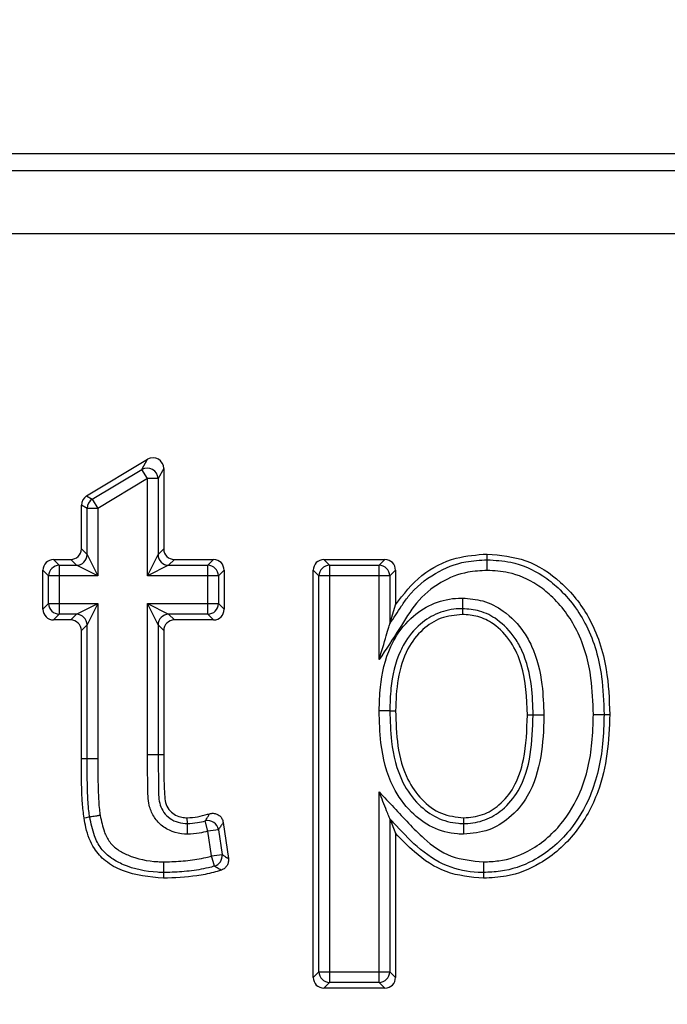
# Model space of a CAD drawing. Units: millimetres. Extents: x 40 to 2075, y -24 to 1455.
# Drawn here: x 748 to 778, y 1206 to 1252 of the extents above; entities that cross this region are included whole.
import ezdxf

# ---------------------------------------------------------------- set-up
doc = ezdxf.new("R2010")
doc.units = ezdxf.units.MM
doc.header["$LTSCALE"] = 5
doc.linetypes.add('SLD-Solid', pattern=[0])
doc.layers.add('FORMAT', color=7, linetype='SLD-Solid')
doc.styles.add('SLDTEXTSTYLE0', font='calibrii.ttf')
doc.styles.add('SLDTEXTSTYLE5', font='calibri.ttf')
doc.dimstyles.new('SLDDIMSTYLE0', dxfattribs={"dimtxt": 18.520833, "dimasz": 18.520833, "dimexe": 0, "dimexo": 0.0625, "dimgap": 4.630208, "dimtad": 1, "dimrnd": 1e-09, "dimzin": 12, "dimdsep": 46, "dimtxsty": 'SLDTEXTSTYLE0', "dimsah": 1, "dimcen": 0.09, "dimadec": 0, "dimazin": 3, "dimtfac": 1, "dimtofl": 0, "dimtmove": 0, "dimatfit": 3, "dimfxl": 1, "dimfrac": 2, "dimtolj": 1, "dimtzin": 12, "dimarcsym": 0})

# ---------------------------------------------------------------- blocks, each defined once
blk = doc.blocks.new('_D_1')
at = {"layer": 'FORMAT', "color": 7, "transparency": 16777216}
for p, q in [((209.745, 1181.166), (209.745, 1337.663)), ((1217.745, 1260.309), (1217.745, 1337.663)), ((1217.745, 1332.663), (209.745, 1332.663))]:
    blk.add_line(p, q, dxfattribs=at)
for points in [[(209.745, 1332.663), (228.266, 1329.813), (228.266, 1335.512)], [(1217.745, 1332.663), (1199.224, 1335.512), (1199.224, 1329.813)]]:
    blk.add_solid(points, dxfattribs=at)
at = {"layer": 'FORMAT', "color": 7, "transparency": 16777216, "insert": (663.683, 1357.357), "char_height": 18.5208, "attachment_point": 1, "style": 'SLDTEXTSTYLE5'}
blk.add_mtext('1008', dxfattribs=at)

msp = doc.modelspace()

# ---------------------------------------------------------------- linework, layer by layer
at = {"color": 7, "linetype": 'SLD-Solid', "lineweight": 25}
for p, q in [((516.428, 1245.309), (919.062, 1245.309)), ((518.293, 1244.512), (917.198, 1244.512)), ((916.906, 1241.558), (518.584, 1241.558)), ((751.264, 1229.329), (754.115, 1231.04)), ((753.847, 1230.566), (754.115, 1231.04)), ((751.532, 1229.177), (753.847, 1230.566)), ((754.103, 1230.139), (753.847, 1230.566)), ((754.868, 1230.613), (754.6, 1230.139)), ((754.868, 1230.613), (754.868, 1226.86)), ((754.103, 1230.139), (751.788, 1228.75)), ((754.6, 1230.139), (754.103, 1230.139)), ((754.103, 1225.598), (754.103, 1230.139)), ((754.6, 1230.139), (754.6, 1226.592)), ((751.264, 1229.329), (751.532, 1229.177)), ((751.532, 1229.177), (751.788, 1228.75)), ((751.29, 1228.75), (751.022, 1228.902)), ((751.022, 1226.86), (751.022, 1228.902)), ((751.788, 1228.75), (751.29, 1228.75)), ((751.29, 1226.592), (751.29, 1228.75)), ((751.788, 1228.75), (751.788, 1225.598)), ((751.022, 1226.86), (751.29, 1226.592)), ((754.6, 1226.592), (754.868, 1226.86)), ((749.725, 1226.363), (749.993, 1226.095)), ((749.725, 1226.363), (750.525, 1226.363)), ((750.793, 1226.095), (750.525, 1226.363)), ((751.29, 1226.592), (751.788, 1225.598)), ((754.103, 1225.598), (754.6, 1226.592)), ((755.366, 1226.363), (755.097, 1226.095)), ((755.366, 1226.363), (757.192, 1226.363)), ((756.923, 1226.095), (757.192, 1226.363)), ((762.34, 1226.363), (762.608, 1226.095)), ((762.34, 1226.363), (765.192, 1226.363)), ((764.923, 1226.095), (765.192, 1226.363)), ((749.496, 1225.598), (749.227, 1225.866)), ((749.227, 1224.04), (749.227, 1225.866)), ((749.993, 1226.095), (749.993, 1225.598)), ((749.993, 1226.095), (750.793, 1226.095)), ((751.788, 1225.598), (750.793, 1226.095)), ((755.097, 1226.095), (754.103, 1225.598)), ((755.097, 1226.095), (756.923, 1226.095)), ((756.923, 1225.598), (756.923, 1226.095)), ((757.689, 1225.866), (757.421, 1225.598)), ((757.689, 1225.866), (757.689, 1224.04)), ((762.111, 1225.598), (761.843, 1225.866)), ((761.843, 1206.86), (761.843, 1225.866)), ((762.608, 1226.095), (762.608, 1225.598)), ((762.608, 1226.095), (764.923, 1226.095)), ((764.923, 1225.598), (764.923, 1226.095)), ((765.689, 1225.866), (765.421, 1225.598)), ((765.689, 1225.866), (765.689, 1224.256)), ((749.993, 1225.598), (749.496, 1225.598)), ((749.496, 1224.308), (749.496, 1225.598)), ((749.993, 1225.598), (749.993, 1224.308)), ((751.788, 1225.598), (749.993, 1225.598)), ((756.923, 1225.598), (754.103, 1225.598)), ((757.421, 1225.598), (756.923, 1225.598)), ((756.923, 1224.308), (756.923, 1225.598)), ((757.421, 1225.598), (757.421, 1224.308)), ((762.608, 1225.598), (762.111, 1225.598)), ((762.111, 1207.129), (762.111, 1225.598)), ((762.608, 1225.598), (762.608, 1207.129)), ((764.923, 1225.598), (762.608, 1225.598)), ((764.923, 1221.697), (764.923, 1225.598)), ((765.421, 1225.598), (764.923, 1225.598)), ((765.421, 1225.598), (765.421, 1223.359)), ((749.227, 1224.04), (749.496, 1224.308)), ((749.496, 1224.308), (749.993, 1224.308)), ((749.993, 1224.308), (749.993, 1223.811)), ((749.993, 1224.308), (751.788, 1224.308)), ((750.793, 1223.811), (751.788, 1224.308)), ((751.788, 1224.308), (751.29, 1223.314)), ((751.788, 1224.308), (751.788, 1217.065)), ((754.103, 1224.308), (755.097, 1223.811)), ((754.103, 1224.308), (756.923, 1224.308)), ((754.6, 1223.314), (754.103, 1224.308)), ((754.103, 1217.261), (754.103, 1224.308)), ((756.923, 1223.811), (756.923, 1224.308)), ((756.923, 1224.308), (757.421, 1224.308)), ((757.421, 1224.308), (757.689, 1224.04)), ((765.421, 1223.359), (765.689, 1224.256)), ((768.809, 1224.067), (768.806, 1223.799)), ((749.993, 1223.811), (749.725, 1223.543)), ((750.525, 1223.543), (749.725, 1223.543)), ((750.793, 1223.811), (749.993, 1223.811)), ((750.525, 1223.543), (750.793, 1223.811)), ((756.923, 1223.811), (755.097, 1223.811)), ((755.097, 1223.811), (755.366, 1223.543)), ((757.192, 1223.543), (755.366, 1223.543)), ((757.192, 1223.543), (756.923, 1223.811)), ((751.29, 1223.314), (751.022, 1223.045)), ((751.022, 1217.068), (751.022, 1223.045)), ((751.29, 1217.068), (751.29, 1223.314)), ((754.6, 1223.314), (754.6, 1217.261)), ((754.868, 1223.045), (754.6, 1223.314)), ((754.868, 1223.045), (754.868, 1217.261)), ((765.421, 1219.303), (765.689, 1219.304)), ((772.111, 1219.103), (771.843, 1219.104)), ((751.29, 1217.068), (751.022, 1217.068)), ((751.788, 1217.065), (751.29, 1217.068)), ((754.103, 1217.261), (754.6, 1217.261)), ((754.6, 1217.261), (754.868, 1217.261)), ((764.923, 1207.129), (764.923, 1215.518)), ((755.97, 1214.043), (755.966, 1214.312)), ((765.421, 1214.264), (765.421, 1207.129)), ((765.421, 1214.264), (765.689, 1213.587)), ((768.868, 1214.044), (768.87, 1214.312)), ((756.93, 1213.686), (756.808, 1214.168)), ((757.645, 1214.096), (757.886, 1212.411)), ((757.422, 1213.757), (756.93, 1213.686)), ((757.096, 1212.53), (756.93, 1213.686)), ((757.422, 1213.757), (757.588, 1212.601)), ((765.689, 1213.587), (765.689, 1206.86)), ((757.096, 1212.53), (757.588, 1212.601)), ((757.231, 1212.052), (757.096, 1212.53)), ((761.843, 1206.86), (762.111, 1207.129)), ((762.111, 1207.129), (762.608, 1207.129)), ((762.608, 1207.129), (762.608, 1206.631)), ((762.608, 1207.129), (764.923, 1207.129)), ((764.923, 1207.129), (765.421, 1207.129)), ((764.923, 1206.631), (764.923, 1207.129)), ((765.421, 1207.129), (765.689, 1206.86)), ((762.608, 1206.631), (762.34, 1206.363)), ((764.923, 1206.631), (762.608, 1206.631)), ((765.192, 1206.363), (764.923, 1206.631)), ((765.192, 1206.363), (762.34, 1206.363))]:
    msp.add_line(p, q, dxfattribs=at)
at = {"color": 7, "linetype": 'SLD-Solid', "lineweight": 25, "flags": 128}
for points in [[(769.964, 1226.351), (769.964, 1226.399), (769.964, 1226.493), (769.964, 1226.62)], [(775.421, 1219.136), (775.468, 1219.136), (775.563, 1219.136), (775.689, 1219.136)], [(751.411, 1214.343), (751.359, 1214.335), (751.253, 1214.317), (751.146, 1214.3)], [(754.854, 1211.76), (754.853, 1211.706), (754.853, 1211.599), (754.852, 1211.491)], [(769.794, 1211.76), (769.795, 1211.649), (769.795, 1211.491)]]:
    msp.add_lwpolyline(points, dxfattribs=at)
at = {"color": 7, "linetype": 'SLD-Solid', "lineweight": 25}
for centre, radius, start, end in [((754.095, 1230.126), 0.505, 1.5506, 119.4131), ((751.794, 1228.747), 0.503, 121.3396, 179.6241), ((750.787, 1226.599), 0.504, 270.7299, 359.2701), ((755.104, 1226.599), 0.504, 180.7299, 269.2701), ((749.999, 1225.591), 0.504, 90.7299, 179.2701), ((756.917, 1225.591), 0.504, 0.7299, 89.2701), ((762.615, 1225.591), 0.504, 90.7299, 179.2701), ((764.917, 1225.591), 0.504, 0.7299, 89.2701), ((749.999, 1224.315), 0.504, 180.7299, 269.2701), ((756.917, 1224.315), 0.504, 270.7299, 359.2701), ((750.787, 1223.307), 0.504, 0.7299, 89.2701), ((755.104, 1223.307), 0.504, 90.7299, 179.2701), ((756.925, 1213.678), 0.504, 8.9986, 103.3363), ((757.089, 1212.535), 0.504, 286.3673, 7.5453), ((762.615, 1207.135), 0.504, 180.7299, 269.2701), ((764.917, 1207.135), 0.504, 270.7299, 359.2701)]:
    msp.add_arc(centre, radius, start, end, dxfattribs=at)
for centre, major_axis, ratio, start_param, end_param in [((754.366, 1230.603), (0.252, 0.445), 0.977995, 5.237172, 7.329199), ((751.525, 1228.899), (-0.438, 0.248), 0.992785, 5.771096, 6.795275), ((750.519, 1226.866), (0.357, -0.357), 0.989133, 5.50325, 7.06312), ((755.371, 1226.866), (-0.357, -0.357), 0.989133, 5.50325, 7.06312), ((749.73, 1225.86), (-0.357, 0.357), 0.989133, 5.50325, 7.06312), ((757.186, 1225.86), (0.357, 0.357), 0.989133, 5.50325, 7.06312), ((762.346, 1225.86), (-0.357, 0.357), 0.989133, 5.50325, 7.06312), ((765.186, 1225.86), (0.357, 0.357), 0.989133, 5.50325, 7.06312), ((749.73, 1224.045), (-0.357, -0.357), 0.989133, 5.50325, 7.06312), ((757.186, 1224.045), (0.357, -0.357), 0.989133, 5.50325, 7.06312), ((750.519, 1223.04), (0.357, 0.357), 0.989133, 5.50325, 7.06312), ((755.371, 1223.04), (-0.357, 0.357), 0.989133, 5.50325, 7.06312), ((762.346, 1206.866), (-0.357, -0.357), 0.989133, 5.50325, 7.06312), ((765.186, 1206.866), (0.357, -0.357), 0.989133, 5.50325, 7.06312)]:
    msp.add_ellipse(centre, major_axis=major_axis, ratio=ratio, start_param=start_param, end_param=end_param, dxfattribs=at)
for points, knots in [([(765.421, 1223.359), (765.603, 1223.638), (765.882, 1224.067), (766.482, 1224.955), (767.466, 1225.76), (768.788, 1226.29), (769.628, 1226.334), (769.964, 1226.351)], [0, 0, 0, 0, 0.174731, 0.268484, 0.56105, 0.824439, 1, 1, 1, 1]), ([(765.689, 1224.256), (766.066, 1224.743), (766.813, 1225.706), (768.392, 1226.498), (769.477, 1226.582), (769.964, 1226.62)], [0, 0, 0, 0, 0.360328, 0.713076, 1, 1, 1, 1]), ([(769.964, 1226.62), (770.579, 1226.562), (771.836, 1226.443), (773.511, 1225.33), (774.891, 1223.596), (775.6, 1221.397), (775.661, 1219.839), (775.689, 1219.136)], [0, 0, 0, 0, 0.174098, 0.356126, 0.555085, 0.799279, 1, 1, 1, 1]), ([(769.964, 1225.854), (769.964, 1225.86), (769.964, 1225.879), (769.964, 1225.954), (769.964, 1226.078), (769.964, 1226.216), (769.964, 1226.317), (769.964, 1226.34), (769.964, 1226.351)], [0, 0, 0, 0, 0.023965, 0.080161, 0.310244, 0.540207, 0.770102, 1, 1, 1, 1]), ([(769.964, 1226.351), (770.333, 1226.329), (771.246, 1226.275), (772.391, 1225.77), (773.63, 1224.787), (774.768, 1223.253), (775.35, 1221.139), (775.4, 1219.724), (775.421, 1219.136)], [0, 0, 0, 0, 0.109563, 0.271, 0.360873, 0.579354, 0.825114, 1, 1, 1, 1]), ([(769.964, 1225.854), (769.662, 1225.838), (768.91, 1225.8), (767.724, 1225.33), (766.616, 1224.39), (765.832, 1223.044), (765.244, 1222.173), (764.923, 1221.697)], [0, 0, 0, 0, 0.131212, 0.326264, 0.542496, 0.749942, 1, 1, 1, 1]), ([(774.923, 1219.138), (774.904, 1219.702), (774.857, 1221.039), (774.318, 1223.02), (773.266, 1224.44), (772.142, 1225.333), (771.114, 1225.786), (770.297, 1225.834), (769.964, 1225.854)], [0, 0, 0, 0, 0.18174, 0.431078, 0.648752, 0.737105, 0.893067, 1, 1, 1, 1]), ([(764.923, 1219.3), (764.934, 1219.67), (764.962, 1220.69), (765.231, 1221.85), (765.798, 1222.96), (766.43, 1223.733), (767.481, 1224.385), (768.308, 1224.557), (768.752, 1224.564), (768.815, 1224.565)], [0, 0, 0, 0, 0.151574, 0.418146, 0.476469, 0.661765, 0.818105, 0.974479, 1, 1, 1, 1]), ([(768.815, 1224.565), (768.815, 1224.559), (768.814, 1224.539), (768.814, 1224.464), (768.812, 1224.341), (768.811, 1224.203), (768.809, 1224.102), (768.809, 1224.079), (768.809, 1224.067)], [0, 0, 0, 0, 0.024475, 0.080139, 0.310218, 0.540186, 0.770092, 1, 1, 1, 1]), ([(768.815, 1224.565), (769.134, 1224.539), (769.811, 1224.485), (770.846, 1223.95), (771.592, 1223.166), (772.239, 1222.001), (772.559, 1220.672), (772.593, 1219.577), (772.608, 1219.103)], [0, 0, 0, 0, 0.128497, 0.272, 0.459003, 0.55713, 0.808269, 1, 1, 1, 1]), ([(768.809, 1224.067), (768.755, 1224.067), (768.375, 1224.06), (767.667, 1223.913), (766.76, 1223.349), (766.211, 1222.676), (765.7, 1221.675), (765.456, 1220.601), (765.43, 1219.653), (765.421, 1219.303)], [0, 0, 0, 0, 0.02484, 0.174509, 0.324178, 0.506392, 0.564363, 0.839216, 1, 1, 1, 1]), ([(772.111, 1219.103), (772.097, 1219.556), (772.064, 1220.58), (771.774, 1221.812), (771.194, 1222.858), (770.547, 1223.54), (769.657, 1224.002), (769.082, 1224.046), (768.809, 1224.067)], [0, 0, 0, 0, 0.204231, 0.462344, 0.559114, 0.741866, 0.877719, 1, 1, 1, 1]), ([(768.806, 1223.799), (768.466, 1223.766), (767.792, 1223.7), (766.889, 1223.101), (766.145, 1222.131), (765.743, 1220.791), (765.707, 1219.8), (765.689, 1219.304)], [0, 0, 0, 0, 0.165324, 0.328208, 0.51413, 0.756436, 1, 1, 1, 1]), ([(771.843, 1219.104), (771.811, 1219.899), (771.765, 1221.088), (771.118, 1222.548), (770.382, 1223.327), (769.559, 1223.743), (769.048, 1223.781), (768.806, 1223.799)], [0, 0, 0, 0, 0.37897, 0.566673, 0.755585, 0.883824, 1, 1, 1, 1]), ([(764.923, 1221.697), (764.924, 1221.699), (765.036, 1222.072), (765.192, 1222.593), (765.351, 1223.127), (765.406, 1223.31), (765.417, 1223.346), (765.421, 1223.359)], [0, 0, 0, 0, 0.003275, 0.634021, 0.875929, 0.952821, 1, 1, 1, 1]), ([(765.421, 1219.303), (765.409, 1219.302), (765.387, 1219.302), (765.285, 1219.302), (765.147, 1219.301), (765.027, 1219.301), (764.952, 1219.3), (764.933, 1219.3), (764.923, 1219.3)], [0, 0, 0, 0, 0.230012, 0.460024, 0.690047, 0.920086, 0.961278, 1, 1, 1, 1]), ([(768.865, 1213.546), (768.771, 1213.549), (768.273, 1213.567), (767.378, 1213.804), (766.326, 1214.585), (765.382, 1215.909), (764.97, 1217.593), (764.937, 1218.804), (764.923, 1219.3)], [0, 0, 0, 0, 0.036236, 0.192227, 0.347452, 0.532495, 0.808595, 1, 1, 1, 1]), ([(765.421, 1219.303), (765.434, 1218.827), (765.464, 1217.691), (765.837, 1216.133), (766.682, 1214.945), (767.591, 1214.265), (768.36, 1214.062), (768.786, 1214.046), (768.868, 1214.044)], [0, 0, 0, 0, 0.2040006, 0.4870432, 0.6688732, 0.8177127, 0.9645499, 1, 1, 1, 1]), ([(765.689, 1219.304), (765.705, 1218.76), (765.739, 1217.667), (766.12, 1216.216), (766.87, 1215.14), (767.779, 1214.436), (768.515, 1214.352), (768.87, 1214.312)], [0, 0, 0, 0, 0.24794, 0.497678, 0.668374, 0.839756, 1, 1, 1, 1]), ([(772.608, 1219.103), (772.608, 1219.082), (772.603, 1218.439), (772.532, 1217.145), (772.043, 1215.448), (771.085, 1214.31), (770.033, 1213.657), (769.266, 1213.584), (768.865, 1213.546)], [0, 0, 0, 0, 0.00836, 0.257166, 0.518267, 0.695714, 0.841158, 1, 1, 1, 1]), ([(768.868, 1214.044), (768.895, 1214.044), (769.232, 1214.052), (769.882, 1214.161), (770.759, 1214.693), (771.602, 1215.704), (772.053, 1217.281), (772.091, 1218.488), (772.111, 1219.103)], [0, 0, 0, 0, 0.012139, 0.150091, 0.287855, 0.46084, 0.725286, 1, 1, 1, 1]), ([(768.87, 1214.312), (769.168, 1214.339), (769.767, 1214.392), (770.596, 1214.914), (771.313, 1215.788), (771.781, 1217.255), (771.82, 1218.408), (771.843, 1219.104)], [0, 0, 0, 0, 0.1408033, 0.2824547, 0.452172, 0.6697588, 1, 1, 1, 1]), ([(769.792, 1212.257), (770.033, 1212.266), (770.748, 1212.293), (772.094, 1212.752), (773.442, 1213.904), (774.486, 1215.678), (774.877, 1217.47), (774.911, 1218.695), (774.923, 1219.138)], [0, 0, 0, 0, 0.075399, 0.223929, 0.435414, 0.615992, 0.861027, 1, 1, 1, 1]), ([(775.421, 1219.136), (775.408, 1218.676), (775.371, 1217.387), (774.951, 1215.483), (773.822, 1213.567), (772.338, 1212.306), (770.852, 1211.801), (770.058, 1211.77), (769.794, 1211.76)], [0, 0, 0, 0, 0.133537, 0.373941, 0.555448, 0.770017, 0.923524, 1, 1, 1, 1]), ([(775.689, 1219.136), (775.664, 1218.523), (775.614, 1217.3), (775.176, 1215.386), (774.166, 1213.547), (772.632, 1212.179), (771.069, 1211.556), (770.151, 1211.509), (769.795, 1211.491)], [0, 0, 0, 0, 0.170651, 0.340451, 0.542462, 0.744923, 0.901184, 1, 1, 1, 1]), ([(772.608, 1219.103), (772.596, 1219.103), (772.577, 1219.103), (772.502, 1219.103), (772.385, 1219.103), (772.247, 1219.103), (772.145, 1219.103), (772.122, 1219.103), (772.111, 1219.103)], [0, 0, 0, 0, 0.048622, 0.079886, 0.309922, 0.539951, 0.769975, 1, 1, 1, 1]), ([(774.923, 1219.138), (774.932, 1219.138), (774.951, 1219.138), (775.026, 1219.138), (775.147, 1219.137), (775.285, 1219.137), (775.387, 1219.137), (775.409, 1219.136), (775.421, 1219.136)], [0, 0, 0, 0, 0.035092, 0.079934, 0.309978, 0.539995, 0.769997, 1, 1, 1, 1]), ([(751.146, 1214.3), (751.118, 1214.534), (751.061, 1215.001), (751.028, 1215.926), (751.025, 1216.615), (751.022, 1217.068)], [0, 0, 0, 0, 0.254756, 0.509305, 1, 1, 1, 1]), ([(751.411, 1214.343), (751.397, 1214.44), (751.341, 1214.81), (751.315, 1215.453), (751.292, 1216.264), (751.291, 1216.8), (751.29, 1217.068)], [0, 0, 0, 0, 0.107693, 0.410819, 0.705695, 1, 1, 1, 1]), ([(751.788, 1217.065), (751.788, 1216.801), (751.789, 1216.274), (751.812, 1215.484), (751.836, 1214.865), (751.888, 1214.514), (751.902, 1214.424)], [0, 0, 0, 0, 0.298936, 0.597858, 0.896813, 1, 1, 1, 1]), ([(755.977, 1213.546), (755.931, 1213.547), (755.69, 1213.553), (755.252, 1213.64), (754.746, 1213.936), (754.371, 1214.371), (754.126, 1214.992), (754.123, 1215.975), (754.111, 1216.763), (754.103, 1217.261)], [0, 0, 0, 0, 0.0288313, 0.150774, 0.2755562, 0.3897393, 0.5045819, 0.6864802, 1, 1, 1, 1]), ([(754.6, 1217.261), (754.61, 1216.767), (754.626, 1216.013), (754.613, 1215.12), (754.805, 1214.631), (755.07, 1214.325), (755.437, 1214.112), (755.757, 1214.049), (755.935, 1214.044), (755.97, 1214.043)], [0, 0, 0, 0, 0.372084, 0.568062, 0.661201, 0.759514, 0.866163, 0.973655, 1, 1, 1, 1]), ([(754.868, 1217.261), (754.87, 1216.935), (754.872, 1216.276), (754.889, 1215.504), (754.947, 1214.926), (755.146, 1214.628), (755.413, 1214.424), (755.696, 1214.324), (755.883, 1214.316), (755.966, 1214.312)], [0, 0, 0, 0, 0.273102, 0.552445, 0.651975, 0.75325, 0.842693, 0.93072, 1, 1, 1, 1]), ([(764.923, 1215.518), (765.152, 1215.275), (765.609, 1214.79), (766.296, 1214.054), (767.113, 1213.214), (768.251, 1212.396), (769.277, 1212.303), (769.792, 1212.257)], [0, 0, 0, 0, 0.165117, 0.330234, 0.498222, 0.74839, 1, 1, 1, 1]), ([(765.421, 1214.264), (765.416, 1214.275), (765.405, 1214.304), (765.354, 1214.431), (765.199, 1214.822), (765.042, 1215.219), (764.924, 1215.516), (764.923, 1215.518)], [0, 0, 0, 0, 0.0619638, 0.1549941, 0.3509122, 0.9963441, 1, 1, 1, 1]), ([(754.852, 1211.491), (754.199, 1211.552), (753.236, 1211.642), (752.155, 1212.238), (751.526, 1212.923), (751.265, 1213.657), (751.174, 1214.151), (751.146, 1214.3)], [0, 0, 0, 0, 0.377947, 0.556733, 0.706569, 0.911256, 1, 1, 1, 1]), ([(751.902, 1214.424), (751.893, 1214.423), (751.874, 1214.42), (751.8, 1214.407), (751.681, 1214.388), (751.545, 1214.365), (751.445, 1214.349), (751.422, 1214.345), (751.411, 1214.343)], [0, 0, 0, 0, 0.036303, 0.079926, 0.309968, 0.539987, 0.769993, 1, 1, 1, 1]), ([(754.854, 1211.76), (754.759, 1211.762), (754.124, 1211.779), (753.276, 1211.951), (752.412, 1212.407), (751.917, 1212.855), (751.577, 1213.536), (751.472, 1214.049), (751.411, 1214.343)], [0, 0, 0, 0, 0.059693, 0.399995, 0.529296, 0.67168, 0.811302, 1, 1, 1, 1]), ([(751.902, 1214.424), (751.955, 1214.162), (752.044, 1213.729), (752.316, 1213.165), (752.714, 1212.809), (753.451, 1212.424), (754.201, 1212.275), (754.768, 1212.26), (754.856, 1212.257)], [0, 0, 0, 0, 0.196593, 0.324744, 0.452571, 0.58173, 0.935218, 1, 1, 1, 1]), ([(755.966, 1214.312), (756.127, 1214.324), (756.449, 1214.348), (756.793, 1214.439), (756.979, 1214.493), (757.011, 1214.502)], [0, 0, 0, 0, 0.453964, 0.908014, 1, 1, 1, 1]), ([(756.808, 1214.168), (756.823, 1214.191), (756.865, 1214.26), (756.932, 1214.371), (756.985, 1214.46), (757.011, 1214.502)], [0, 0, 0, 0, 0.212782, 0.626881, 1, 1, 1, 1]), ([(757.011, 1214.502), (757.066, 1214.513), (757.177, 1214.534), (757.345, 1214.495), (757.488, 1214.405), (757.601, 1214.269), (757.63, 1214.156), (757.645, 1214.096)], [0, 0, 0, 0, 0.19737, 0.394807, 0.590715, 0.785711, 1, 1, 1, 1]), ([(769.794, 1211.76), (769.711, 1211.761), (769.139, 1211.773), (767.998, 1211.99), (766.679, 1212.901), (765.895, 1213.76), (765.48, 1214.2), (765.421, 1214.264)], [0, 0, 0, 0, 0.047976, 0.329537, 0.652228, 0.949912, 1, 1, 1, 1]), ([(755.97, 1214.043), (756.128, 1214.054), (756.412, 1214.072), (756.687, 1214.139), (756.808, 1214.168)], [0, 0, 0, 0, 0.560324, 1, 1, 1, 1]), ([(755.977, 1213.546), (755.977, 1213.551), (755.976, 1213.57), (755.975, 1213.646), (755.974, 1213.77), (755.972, 1213.908), (755.97, 1214.009), (755.97, 1214.032), (755.97, 1214.043)], [0, 0, 0, 0, 0.020931, 0.0803738, 0.3104931, 0.5404056, 0.7702007, 1, 1, 1, 1]), ([(757.645, 1214.096), (757.617, 1214.053), (757.559, 1213.963), (757.485, 1213.85), (757.438, 1213.78), (757.422, 1213.757)], [0, 0, 0, 0, 0.373102, 0.787215, 1, 1, 1, 1]), ([(768.868, 1214.044), (768.868, 1214.032), (768.868, 1214.009), (768.867, 1213.908), (768.866, 1213.77), (768.866, 1213.647), (768.865, 1213.571), (768.865, 1213.552), (768.865, 1213.546)], [0, 0, 0, 0, 0.229899, 0.459795, 0.689759, 0.919842, 0.975952, 1, 1, 1, 1]), ([(756.93, 1213.686), (756.796, 1213.654), (756.483, 1213.578), (756.161, 1213.558), (755.977, 1213.546)], [0, 0, 0, 0, 0.4280656, 1, 1, 1, 1]), ([(769.795, 1211.491), (769.199, 1211.545), (768.015, 1211.651), (766.661, 1212.576), (765.974, 1213.29), (765.689, 1213.587)], [0, 0, 0, 0, 0.3725, 0.739504, 1, 1, 1, 1]), ([(754.856, 1212.257), (754.948, 1212.259), (755.328, 1212.266), (755.993, 1212.308), (756.649, 1212.413), (757.011, 1212.508), (757.096, 1212.53)], [0, 0, 0, 0, 0.121537, 0.504492, 0.883298, 1, 1, 1, 1]), ([(757.886, 1212.411), (757.889, 1212.354), (757.894, 1212.242), (757.83, 1212.082), (757.721, 1211.953), (757.615, 1211.89), (757.554, 1211.869), (757.545, 1211.866)], [0, 0, 0, 0, 0.240436, 0.480921, 0.72036, 0.959637, 1, 1, 1, 1]), ([(757.588, 1212.601), (757.631, 1212.573), (757.73, 1212.509), (757.829, 1212.446), (757.886, 1212.411)], [0, 0, 0, 0, 0.426414, 1, 1, 1, 1]), ([(754.856, 1212.257), (754.856, 1212.25), (754.856, 1212.231), (754.856, 1212.156), (754.855, 1212.033), (754.854, 1211.895), (754.854, 1211.794), (754.854, 1211.771), (754.854, 1211.76)], [0, 0, 0, 0, 0.027394, 0.080041, 0.310103, 0.540094, 0.770046, 1, 1, 1, 1]), ([(757.231, 1212.052), (757.137, 1212.027), (756.751, 1211.926), (756.055, 1211.814), (755.352, 1211.769), (754.951, 1211.762), (754.854, 1211.76)], [0, 0, 0, 0, 0.120602, 0.498722, 0.878914, 1, 1, 1, 1]), ([(757.545, 1211.866), (757.486, 1211.901), (757.382, 1211.962), (757.276, 1212.025), (757.231, 1212.052)], [0, 0, 0, 0, 0.573539, 1, 1, 1, 1]), ([(769.792, 1212.257), (769.792, 1212.251), (769.792, 1212.231), (769.792, 1212.156), (769.793, 1212.033), (769.794, 1211.895), (769.794, 1211.794), (769.794, 1211.771), (769.794, 1211.76)], [0, 0, 0, 0, 0.026239, 0.080073, 0.31014, 0.540124, 0.770061, 1, 1, 1, 1]), ([(757.545, 1211.866), (757.427, 1211.83), (757.056, 1211.718), (756.16, 1211.545), (755.374, 1211.513), (754.852, 1211.491)], [0, 0, 0, 0, 0.135819, 0.426659, 1, 1, 1, 1])]:
    msp.add_open_spline(points, degree=3, knots=knots, dxfattribs=at)

# ---------------------------------------------------------------- dimensions: what is measured, and where the dimension line sits
at = {"layer": 'FORMAT', "color": 7}
dim = msp.add_linear_dim(base=(209.745, 1332.663), p1=(1217.745, 1255.309), p2=(209.745, 1176.166), dimstyle='SLDDIMSTYLE0', dxfattribs=at)
dim.commit()
dim.dimension.update_dxf_attribs({"geometry": '_D_1', "text_midpoint": (688.72, 1332.663), "dimtype": 160})

doc.saveas('drawing.dxf')
